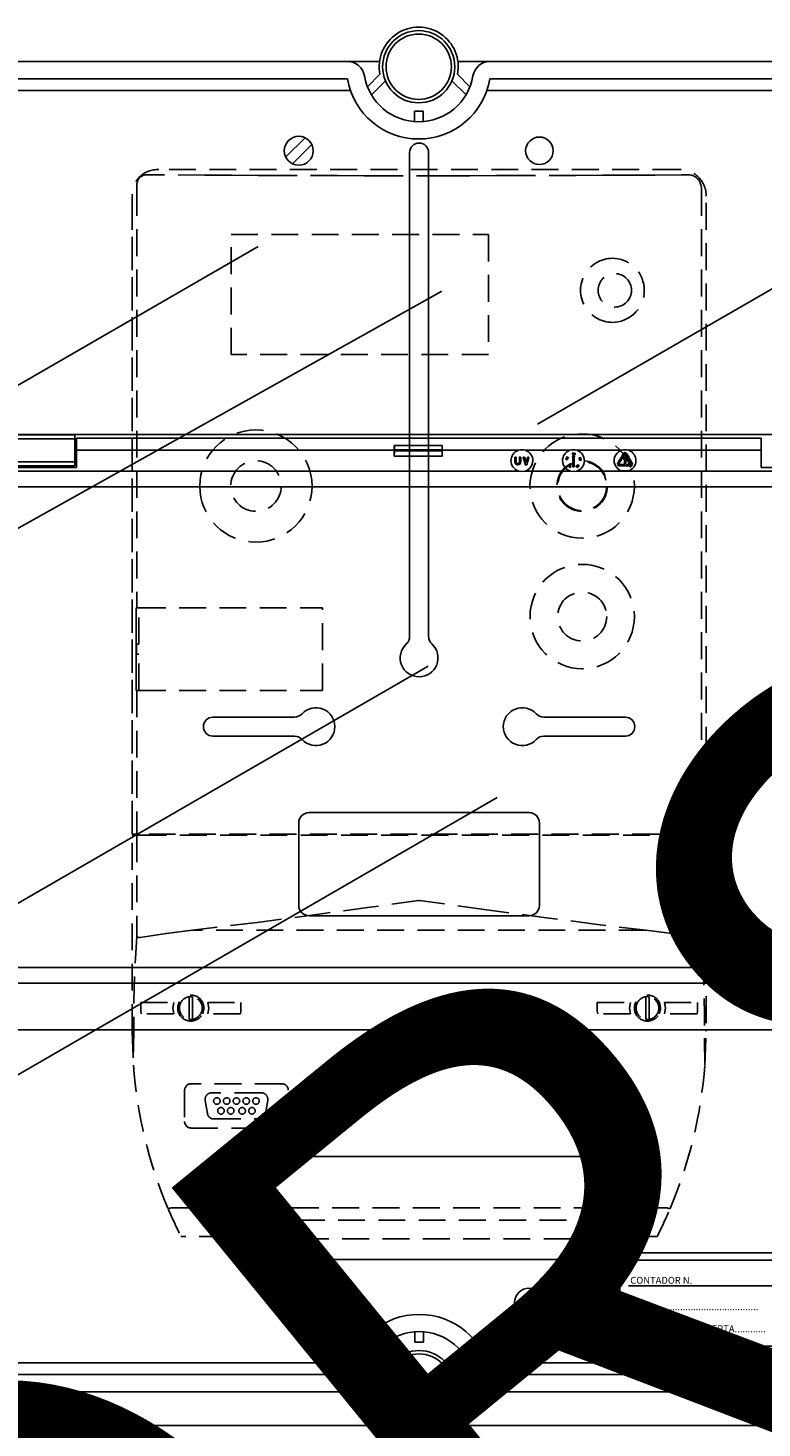
# Model space of a CAD drawing. Units: millimetres. Extents: x 355 to 1193, y -712 to -240.
# Drawn here: x 985 to 1020, y -496 to -431 of the extents above; entities that cross this region are included whole.
import ezdxf

# ---------------------------------------------------------------- set-up
doc = ezdxf.new("R2010")
doc.units = ezdxf.units.MM
doc.linetypes.add('HIDDEN', pattern=[0.375, 0.25, -0.125])
doc.styles.add('ROMANS', font='arial.ttf')

# ---------------------------------------------------------------- blocks, each defined once
blk = doc.blocks.new('ALZADO 10ISV')
for p, q in [((56.312, 263.232), (97.478, 263.232)), ((98.968, 263.232), (97.478, 263.232)), ((104.106, 263.232), (102.617, 263.232)), ((104.106, 263.232), (145.273, 263.232)), ((98.406, 262.063), (98.986, 262.64)), ((102.599, 262.64), (103.178, 262.063)), ((55.762, 261.882), (97.62, 261.882)), ((97.478, 262.432), (56.312, 262.432)), ((99.246, 262.334), (98.592, 261.683)), ((102.993, 261.683), (102.338, 262.334)), ((103.965, 261.882), (145.823, 261.882)), ((145.273, 262.432), (104.106, 262.432)), ((100.592, 260.439), (100.592, 260.92)), ((100.592, 260.92), (100.992, 260.92)), ((100.992, 260.92), (100.992, 260.439)), ((95.5, 259.689), (94.604, 258.793)), ((95.817, 259.372), (94.921, 258.476)), ((100.37, 259.002), (100.37, 236.486)), ((101.25, 259.002), (101.25, 236.486)), ((106.322, 246.361), (127.219, 258.426)), ((79.554, 246.676), (93.322, 254.625)), ((72.687, 236.233), (101.874, 252.546)), ((114.353, 230.78), (139.295, 245.181)), ((100.37, 243.451), (100.37, 236.486)), ((101.25, 243.451), (101.25, 236.486)), ((76.291, 220.695), (101.233, 235.096)), ((91.211, 232.725), (95.009, 232.725)), ((110.409, 232.725), (106.611, 232.725)), ((91.211, 231.845), (95.009, 231.845)), ((110.409, 231.845), (106.611, 231.845)), ((79.508, 214.585), (104.45, 228.986)), ((95.69, 228.285), (105.929, 228.285)), ((95.21, 223.966), (95.21, 227.805)), ((106.409, 223.966), (106.409, 227.805)), ((95.69, 223.486), (105.929, 223.486)), ((92.411, 207.967), (92.411, 211.807)), ((92.891, 212.287), (108.729, 212.287)), ((109.209, 207.967), (109.209, 211.807)), ((92.891, 207.487), (108.729, 207.487)), ((119.467, 207.807), (109.773, 207.807)), ((109.821, 203.167), (109.821, 207.807)), ((109.981, 203.167), (109.981, 207.807)), ((110.149, 207.463), (110.149, 203.463)), ((119.108, 207.463), (110.149, 207.463)), ((106.219, 206.094), (105.323, 205.197)), ((118.589, 206.263), (110.549, 206.263)), ((106.536, 205.777), (105.64, 204.88)), ((100.61, 204.13), (100.61, 203.65)), ((101.01, 203.65), (101.01, 204.13)), ((100.61, 203.65), (101.01, 203.65)), ((110.149, 203.463), (119.108, 203.463)), ((97.638, 202.687), (55.779, 202.687)), ((99.264, 202.235), (98.609, 202.887)), ((103.011, 202.887), (102.356, 202.235)), ((145.807, 202.687), (103.982, 202.687)), ((119.467, 203.167), (109.773, 203.167)), ((56.329, 202.137), (97.496, 202.137)), ((98.424, 202.507), (99.004, 201.93)), ((102.616, 201.93), (103.196, 202.507)), ((104.124, 202.137), (145.291, 202.137)), ((97.496, 201.337), (56.329, 201.337)), ((98.985, 201.337), (97.496, 201.337)), ((104.124, 201.337), (102.635, 201.337)), ((145.291, 201.337), (104.124, 201.337)), ((100.481, 199.763), (52.545, 199.763)), ((100.492, 199.763), (52.551, 199.763)), ((52.58, 199.769), (100.466, 199.769)), ((101.153, 199.769), (149.04, 199.769)), ((149.042, 199.763), (101.169, 199.763)), ((149.057, 199.763), (101.179, 199.763))]:
    blk.add_line(p, q)
at = {"linetype": 'HIDDEN', "ltscale": 5}
for p, q in [((112.923, 258.204), (88.696, 258.204)), ((112.924, 258.204), (88.696, 258.204)), ((87.667, 257.303), (87.674, 257.38)), ((87.674, 257.38), (87.678, 257.407)), ((87.678, 257.512), (87.678, 257.533)), ((87.678, 257.508), (87.678, 257.512)), ((87.678, 257.407), (87.678, 257.508)), ((90.842, 257.948), (88.141, 257.964)), ((92.072, 257.942), (90.842, 257.948)), ((93.304, 257.936), (92.072, 257.942)), ((94.536, 257.932), (93.304, 257.936)), ((97.003, 257.925), (94.536, 257.932)), ((98.237, 257.923), (97.003, 257.925)), ((99.471, 257.922), (98.237, 257.923)), ((101.941, 257.922), (99.471, 257.922)), ((103.175, 257.923), (101.941, 257.922)), ((104.409, 257.925), (103.175, 257.923)), ((105.643, 257.928), (104.409, 257.925)), ((108.109, 257.936), (105.643, 257.928)), ((109.34, 257.941), (108.109, 257.936)), ((110.571, 257.947), (109.34, 257.941)), ((111.8, 257.954), (110.571, 257.947)), ((113.029, 257.961), (111.8, 257.954)), ((113.335, 257.963), (113.029, 257.961)), ((113.34, 257.963), (113.335, 257.963)), ((113.574, 257.916), (113.546, 257.927)), ((113.949, 257.362), (113.936, 257.437)), ((113.949, 257.362), (113.953, 257.303)), ((87.451, 227.282), (87.451, 256.969)), ((87.451, 256.958), (87.451, 227.282)), ((87.667, 257.303), (87.667, 237.81)), ((113.953, 257.303), (113.953, 227.282)), ((114.168, 227.282), (114.168, 256.969)), ((114.168, 227.282), (114.168, 256.958)), ((92.061, 255.184), (104.042, 255.184)), ((92.061, 249.595), (92.061, 255.184)), ((104.042, 255.184), (104.042, 249.595)), ((104.042, 249.595), (92.061, 249.595)), ((87.636, 237.81), (87.636, 233.969)), ((87.636, 237.81), (87.667, 237.81)), ((87.636, 237.483), (87.636, 237.787)), ((87.769, 237.81), (87.667, 237.81)), ((87.761, 236.117), (87.761, 237.81)), ((87.769, 237.81), (96.321, 237.81)), ((96.321, 233.969), (96.321, 237.81)), ((87.636, 233.992), (87.636, 236.573)), ((87.661, 236.117), (87.661, 235.662)), ((87.661, 236.117), (87.667, 236.117)), ((87.761, 236.117), (87.667, 236.117)), ((87.661, 235.662), (87.667, 235.662)), ((87.667, 235.662), (87.761, 235.662)), ((87.761, 233.969), (87.761, 235.662)), ((87.636, 233.969), (87.667, 233.969)), ((87.667, 233.969), (87.667, 227.282)), ((87.667, 233.969), (87.769, 233.969)), ((87.769, 233.969), (96.321, 233.969)), ((87.667, 227.282), (87.451, 227.282)), ((87.451, 218.129), (87.451, 227.237)), ((87.451, 227.237), (87.668, 227.237)), ((87.769, 227.282), (87.667, 227.282)), ((87.668, 227.237), (87.668, 222.525)), ((87.668, 227.237), (87.802, 227.237)), ((113.851, 227.282), (87.769, 227.282)), ((87.802, 227.237), (113.818, 227.237)), ((88.56, 227.282), (88.56, 227.237)), ((88.56, 227.237), (88.56, 227.282)), ((88.763, 227.237), (88.763, 227.282)), ((112.856, 227.237), (112.856, 227.282)), ((113.06, 227.237), (113.06, 227.282)), ((113.06, 227.237), (113.06, 227.282)), ((113.818, 227.237), (113.952, 227.237)), ((113.851, 227.282), (113.953, 227.282)), ((113.952, 222.525), (113.952, 227.237)), ((113.952, 227.237), (114.168, 227.237)), ((113.953, 227.282), (114.168, 227.282)), ((114.168, 227.237), (114.168, 218.129)), ((100.783, 224.197), (98.528, 223.885)), ((100.81, 224.201), (100.783, 224.197)), ((100.836, 224.197), (100.81, 224.201)), ((103.845, 223.781), (100.836, 224.197)), ((96.272, 223.576), (93.266, 223.18)), ((98.528, 223.885), (96.272, 223.576)), ((106.851, 223.376), (103.845, 223.781)), ((90.26, 222.812), (89.039, 222.658)), ((93.266, 223.18), (90.26, 222.812)), ((111.36, 222.812), (90.26, 222.812)), ((109.106, 223.085), (106.851, 223.376)), ((111.36, 222.812), (109.106, 223.085)), ((112.581, 222.658), (111.36, 222.812)), ((87.822, 222.479), (87.802, 222.478)), ((89.039, 222.658), (87.822, 222.479)), ((113.798, 222.479), (112.581, 222.658)), ((113.818, 222.478), (113.798, 222.479)), ((90.108, 219.64), (90.108, 219.717)), ((90.108, 219.64), (90.108, 218.742)), ((90.26, 219.717), (90.26, 219.64)), ((90.26, 218.742), (90.26, 219.64)), ((111.36, 219.64), (111.36, 219.717)), ((111.36, 219.64), (111.36, 218.742)), ((111.512, 219.717), (111.512, 219.64)), ((111.512, 218.742), (111.512, 219.64)), ((87.853, 219.457), (89.392, 219.457)), ((87.853, 219.048), (87.853, 219.457)), ((87.853, 219.048), (87.872, 218.926)), ((89.392, 218.926), (87.872, 218.926)), ((89.392, 219.457), (89.349, 219.192)), ((89.349, 219.192), (89.392, 218.926)), ((90.975, 219.457), (92.515, 219.457)), ((91.019, 219.192), (90.975, 219.457)), ((90.975, 218.926), (91.019, 219.192)), ((92.495, 218.926), (90.975, 218.926)), ((92.495, 218.926), (92.515, 219.048)), ((92.515, 219.457), (92.515, 219.048)), ((109.105, 219.457), (110.645, 219.457)), ((109.105, 219.048), (109.105, 219.457)), ((109.105, 219.048), (109.124, 218.926)), ((110.645, 218.926), (109.124, 218.926)), ((110.645, 219.457), (110.601, 219.192)), ((110.601, 219.192), (110.645, 218.926)), ((112.228, 219.457), (113.767, 219.457)), ((112.271, 219.192), (112.228, 219.457)), ((112.228, 218.926), (112.271, 219.192)), ((113.748, 218.926), (112.228, 218.926)), ((113.748, 218.926), (113.767, 219.048)), ((113.767, 219.457), (113.767, 219.048)), ((87.526, 218.384), (87.512, 216.535)), ((90.108, 218.666), (90.108, 218.742)), ((90.26, 218.742), (90.26, 218.666)), ((111.36, 218.666), (111.36, 218.742)), ((111.512, 218.742), (111.512, 218.666)), ((114.108, 216.535), (114.094, 218.384)), ((87.451, 218.129), (87.511, 216.538)), ((114.109, 216.538), (114.168, 218.12)), ((114.168, 218.12), (114.168, 218.129)), ((87.511, 216.536), (87.511, 216.538)), ((87.512, 216.535), (87.511, 216.536)), ((114.109, 216.538), (114.108, 216.536)), ((114.108, 216.536), (114.108, 216.535)), ((94.419, 215.667), (90.199, 215.667)), ((89.895, 215.363), (89.895, 213.913)), ((93.465, 215.245), (91.153, 215.245)), ((94.723, 213.913), (94.723, 215.363)), ((90.854, 214.889), (90.961, 214.282)), ((93.657, 214.282), (93.764, 214.889)), ((91.26, 214.031), (93.358, 214.031)), ((90.199, 213.61), (94.419, 213.61)), ((89.269, 209.898), (112.35, 209.898)), ((91.417, 209.324), (110.203, 209.324)), ((91.825, 208.565), (89.728, 208.565)), ((109.734, 208.459), (91.886, 208.459)), ((111.891, 208.565), (109.794, 208.565))]:
    blk.add_line(p, q, dxfattribs=at)
at = {"linetype": 'Continuous'}
for p, q in [((148.137, 245.886), (53.454, 245.886)), ((84.781, 245.868), (81.933, 245.868)), ((84.781, 245.685), (81.933, 245.685)), ((84.781, 245.868), (84.781, 245.685)), ((84.781, 245.685), (84.781, 244.603)), ((116.73, 245.704), (84.861, 245.704)), ((84.861, 245.144), (84.861, 245.704)), ((116.73, 245.704), (116.73, 245.144)), ((99.651, 245.144), (84.861, 245.144)), ((84.861, 244.344), (84.861, 245.144)), ((99.651, 244.874), (99.651, 245.144)), ((101.887, 245.365), (99.655, 245.365)), ((99.661, 245.117), (99.661, 245.171)), ((101.882, 245.171), (99.661, 245.171)), ((101.882, 245.117), (99.661, 245.117)), ((101.882, 245.117), (101.882, 245.171)), ((105.427, 245.144), (101.891, 245.144)), ((101.891, 244.874), (101.891, 245.144)), ((107.827, 245.144), (105.764, 245.144)), ((107.948, 244.982), (107.951, 245.011)), ((107.955, 244.953), (107.948, 244.982)), ((107.951, 245.011), (107.96, 245.023)), ((107.959, 244.947), (107.955, 244.953)), ((107.958, 245.005), (107.956, 244.982)), ((107.956, 244.982), (107.961, 244.959)), ((107.964, 245.015), (107.958, 245.005)), ((107.965, 244.943), (107.959, 244.947)), ((107.96, 245.023), (107.967, 245.026)), ((107.961, 244.959), (107.968, 244.95)), ((107.969, 245.018), (107.964, 245.015)), ((107.972, 244.94), (107.965, 244.943)), ((107.967, 245.026), (107.974, 245.028)), ((107.968, 244.95), (107.973, 244.948)), ((107.975, 245.02), (107.969, 245.018)), ((107.979, 244.939), (107.972, 244.94)), ((107.973, 244.948), (107.979, 244.947)), ((107.974, 245.028), (107.981, 245.027)), ((107.98, 245.019), (107.975, 245.02)), ((107.986, 244.941), (107.979, 244.939)), ((107.986, 245.016), (107.98, 245.019)), ((107.981, 245.027), (107.988, 245.024)), ((107.993, 245.007), (107.986, 245.016)), ((107.993, 244.944), (107.986, 244.941)), ((107.988, 245.024), (107.998, 245.014)), ((107.998, 244.985), (107.993, 245.007)), ((108.002, 244.956), (107.993, 244.944)), ((107.996, 244.963), (107.998, 244.975)), ((107.998, 245.014), (108.006, 244.985)), ((107.998, 244.975), (107.998, 244.985)), ((108.006, 244.985), (108.002, 244.956)), ((108.037, 244.988), (108.069, 245.021)), ((108.075, 245.015), (108.047, 244.985)), ((108.047, 244.985), (108.052, 244.985)), ((108.052, 244.985), (108.055, 244.985)), ((108.069, 245.021), (108.075, 245.015)), ((110.227, 245.144), (108.164, 245.144)), ((110.193, 244.779), (110.321, 245)), ((110.373, 244.969), (110.246, 244.749)), ((110.497, 244.832), (110.418, 244.969)), ((110.47, 245), (110.55, 244.862)), ((116.73, 245.144), (110.564, 245.144)), ((116.73, 245.144), (116.73, 244.344)), ((81.853, 244.344), (84.861, 244.344)), ((84.781, 244.603), (81.933, 244.603)), ((84.781, 244.42), (81.933, 244.42)), ((84.781, 244.603), (84.781, 244.42)), ((99.651, 244.874), (101.891, 244.874)), ((105.269, 244.6), (105.269, 244.817)), ((105.282, 244.83), (105.317, 244.83)), ((105.33, 244.817), (105.33, 244.6)), ((105.477, 244.6), (105.477, 244.817)), ((105.49, 244.83), (105.525, 244.83)), ((105.538, 244.817), (105.538, 244.6)), ((105.756, 244.475), (105.656, 244.814)), ((105.668, 244.83), (105.703, 244.83)), ((105.715, 244.821), (105.787, 244.576)), ((105.807, 244.465), (105.768, 244.465)), ((105.787, 244.576), (105.86, 244.821)), ((105.919, 244.814), (105.819, 244.475)), ((105.872, 244.83), (105.907, 244.83)), ((107.64, 244.74), (107.641, 244.748)), ((107.642, 244.733), (107.64, 244.74)), ((107.641, 244.748), (107.643, 244.755)), ((107.65, 244.722), (107.642, 244.733)), ((107.643, 244.755), (107.648, 244.76)), ((107.648, 244.76), (107.661, 244.767)), ((107.649, 244.746), (107.648, 244.74)), ((107.648, 244.74), (107.65, 244.735)), ((107.651, 244.752), (107.649, 244.746)), ((107.65, 244.735), (107.658, 244.726)), ((107.677, 244.71), (107.65, 244.722)), ((107.655, 244.756), (107.651, 244.752)), ((107.666, 244.76), (107.655, 244.756)), ((107.658, 244.726), (107.679, 244.718)), ((107.661, 244.767), (107.691, 244.766)), ((107.689, 244.758), (107.666, 244.76)), ((107.667, 244.816), (107.683, 244.849)), ((107.701, 244.791), (107.667, 244.816)), ((107.69, 244.845), (107.677, 244.818)), ((107.677, 244.818), (107.695, 244.804)), ((107.706, 244.708), (107.677, 244.71)), ((107.679, 244.718), (107.702, 244.715)), ((107.683, 244.849), (107.69, 244.845)), ((107.698, 244.755), (107.689, 244.758)), ((107.691, 244.766), (107.717, 244.754)), ((107.695, 244.804), (107.697, 244.81)), ((107.697, 244.81), (107.698, 244.814)), ((107.709, 244.75), (107.698, 244.755)), ((107.702, 244.799), (107.701, 244.791)), ((107.705, 244.809), (107.702, 244.799)), ((107.702, 244.715), (107.708, 244.717)), ((107.719, 244.715), (107.706, 244.708)), ((107.708, 244.717), (107.713, 244.72)), ((107.713, 244.72), (107.717, 244.724)), ((107.716, 244.773), (107.72, 244.781)), ((107.717, 244.754), (107.726, 244.742)), ((107.717, 244.724), (107.719, 244.729)), ((107.724, 244.72), (107.719, 244.715)), ((107.727, 244.727), (107.724, 244.72)), ((107.726, 244.742), (107.727, 244.735)), ((107.727, 244.735), (107.727, 244.727)), ((107.731, 244.413), (107.771, 244.455)), ((107.732, 244.411), (107.731, 244.413)), ((107.812, 244.428), (107.732, 244.411)), ((107.777, 244.449), (107.753, 244.424)), ((107.753, 244.424), (107.795, 244.432)), ((107.764, 244.462), (107.77, 244.468)), ((107.771, 244.455), (107.764, 244.462)), ((107.77, 244.468), (107.777, 244.461)), ((107.777, 244.461), (107.79, 244.475)), ((107.795, 244.432), (107.777, 244.449)), ((107.796, 244.469), (107.783, 244.455)), ((107.783, 244.455), (107.812, 244.428)), ((107.79, 244.475), (107.796, 244.469)), ((107.8, 244.374), (107.81, 244.401)), ((107.803, 244.359), (107.8, 244.374)), ((107.807, 244.353), (107.803, 244.359)), ((107.813, 244.349), (107.807, 244.353)), ((107.817, 244.397), (107.809, 244.376)), ((107.809, 244.376), (107.81, 244.364)), ((107.81, 244.401), (107.829, 244.423)), ((107.81, 244.364), (107.813, 244.359)), ((107.813, 244.359), (107.817, 244.356)), ((107.82, 244.346), (107.813, 244.349)), ((107.822, 244.406), (107.817, 244.397)), ((107.817, 244.356), (107.822, 244.354)), ((107.827, 244.345), (107.82, 244.346)), ((107.83, 244.415), (107.822, 244.406)), ((107.822, 244.354), (107.828, 244.354)), ((107.834, 244.347), (107.827, 244.345)), ((107.828, 244.354), (107.839, 244.358)), ((107.829, 244.423), (107.843, 244.428)), ((107.841, 244.35), (107.834, 244.347)), ((107.839, 244.358), (107.853, 244.377)), ((107.86, 244.373), (107.841, 244.35)), ((107.843, 244.428), (107.85, 244.428)), ((107.85, 244.428), (107.857, 244.425)), ((107.858, 244.415), (107.853, 244.418)), ((107.853, 244.377), (107.862, 244.398)), ((107.857, 244.425), (107.863, 244.42)), ((107.861, 244.41), (107.858, 244.415)), ((107.87, 244.4), (107.86, 244.373)), ((107.862, 244.398), (107.861, 244.41)), ((107.863, 244.42), (107.867, 244.414)), ((107.867, 244.414), (107.87, 244.4)), ((107.95, 244.846), (107.985, 244.893)), ((107.965, 244.825), (107.96, 244.825)), ((107.965, 244.39), (107.965, 244.825)), ((108.013, 244.377), (107.978, 244.377)), ((108.006, 244.893), (108.041, 244.846)), ((108.031, 244.825), (108.026, 244.825)), ((108.026, 244.825), (108.026, 244.39)), ((108.127, 244.381), (108.122, 244.387)), ((108.134, 244.376), (108.127, 244.381)), ((108.129, 244.391), (108.133, 244.387)), ((108.133, 244.387), (108.139, 244.384)), ((108.14, 244.375), (108.134, 244.376)), ((108.143, 244.42), (108.137, 244.418)), ((108.139, 244.384), (108.145, 244.383)), ((108.147, 244.375), (108.14, 244.375)), ((108.151, 244.42), (108.143, 244.42)), ((108.145, 244.383), (108.16, 244.388)), ((108.157, 244.418), (108.151, 244.42)), ((108.154, 244.372), (108.152, 244.366)), ((108.152, 244.366), (108.152, 244.362)), ((108.152, 244.362), (108.153, 244.359)), ((108.163, 244.381), (108.154, 244.372)), ((108.163, 244.413), (108.157, 244.418)), ((108.16, 244.388), (108.163, 244.381)), ((108.17, 244.417), (108.163, 244.413)), ((108.177, 244.45), (108.18, 244.457)), ((108.178, 244.435), (108.177, 244.45)), ((108.194, 244.411), (108.178, 244.435)), ((108.18, 244.457), (108.185, 244.463)), ((108.181, 244.375), (108.188, 244.379)), ((108.185, 244.463), (108.191, 244.467)), ((108.187, 244.434), (108.193, 244.424)), ((108.195, 244.46), (108.19, 244.457)), ((108.191, 244.467), (108.198, 244.469)), ((108.193, 244.424), (108.199, 244.416)), ((108.218, 244.393), (108.194, 244.411)), ((108.2, 244.462), (108.195, 244.46)), ((108.198, 244.469), (108.212, 244.468)), ((108.199, 244.416), (108.218, 244.402)), ((108.212, 244.459), (108.2, 244.462)), ((108.212, 244.468), (108.236, 244.45)), ((108.23, 244.445), (108.212, 244.459)), ((108.218, 244.402), (108.229, 244.399)), ((108.232, 244.392), (108.218, 244.393)), ((108.229, 244.399), (108.235, 244.401)), ((108.243, 244.426), (108.23, 244.445)), ((108.239, 244.394), (108.232, 244.392)), ((108.235, 244.401), (108.24, 244.404)), ((108.236, 244.45), (108.252, 244.426)), ((108.245, 244.398), (108.239, 244.394)), ((108.24, 244.404), (108.243, 244.409)), ((108.245, 244.414), (108.243, 244.426)), ((108.243, 244.409), (108.245, 244.414)), ((108.25, 244.404), (108.245, 244.398)), ((108.253, 244.411), (108.25, 244.404)), ((108.252, 244.426), (108.253, 244.411)), ((108.253, 244.766), (108.254, 244.773)), ((108.255, 244.759), (108.253, 244.766)), ((108.254, 244.773), (108.261, 244.786)), ((108.258, 244.752), (108.255, 244.759)), ((108.263, 244.747), (108.258, 244.752)), ((108.261, 244.786), (108.286, 244.8)), ((108.262, 244.772), (108.261, 244.767)), ((108.261, 244.767), (108.262, 244.761)), ((108.268, 244.782), (108.262, 244.772)), ((108.277, 244.742), (108.263, 244.747)), ((108.289, 244.793), (108.268, 244.782)), ((108.275, 244.668), (108.268, 244.725)), ((108.268, 244.725), (108.306, 244.697)), ((108.283, 244.669), (108.275, 244.668)), ((108.306, 244.746), (108.277, 244.742)), ((108.303, 244.689), (108.278, 244.708)), ((108.278, 244.708), (108.283, 244.669)), ((108.282, 244.749), (108.294, 244.751)), ((108.286, 244.8), (108.315, 244.805)), ((108.311, 244.798), (108.289, 244.793)), ((108.294, 244.751), (108.303, 244.754)), ((108.303, 244.754), (108.323, 244.765)), ((108.331, 244.761), (108.306, 244.746)), ((108.322, 244.794), (108.311, 244.798)), ((108.315, 244.805), (108.329, 244.8)), ((108.327, 244.791), (108.322, 244.794)), ((108.323, 244.765), (108.33, 244.774)), ((108.327, 244.722), (108.326, 244.73)), ((108.33, 244.786), (108.327, 244.791)), ((108.329, 244.8), (108.334, 244.795)), ((108.331, 244.78), (108.33, 244.786)), ((108.33, 244.774), (108.331, 244.78)), ((108.338, 244.774), (108.331, 244.761)), ((108.334, 244.795), (108.337, 244.789)), ((108.337, 244.789), (108.339, 244.782)), ((108.339, 244.782), (108.338, 244.774)), ((110.059, 244.547), (110.139, 244.685)), ((110.191, 244.654), (110.112, 244.517)), ((110.139, 244.685), (110.134, 244.687)), ((110.134, 244.478), (110.389, 244.478)), ((110.389, 244.417), (110.134, 244.417)), ((110.136, 244.71), (110.19, 244.733)), ((110.195, 244.652), (110.191, 244.654)), ((110.228, 244.744), (110.198, 244.761)), ((110.208, 244.723), (110.215, 244.665)), ((110.301, 244.744), (110.301, 244.779)), ((110.314, 244.792), (110.472, 244.792)), ((110.397, 244.731), (110.314, 244.731)), ((110.411, 244.539), (110.376, 244.539)), ((110.402, 244.465), (110.402, 244.43)), ((110.43, 244.458), (110.477, 244.493)), ((110.477, 244.402), (110.43, 244.438)), ((110.493, 244.829), (110.497, 244.832)), ((110.548, 244.783), (110.494, 244.806)), ((110.498, 244.483), (110.498, 244.478)), ((110.498, 244.478), (110.657, 244.478)), ((110.498, 244.417), (110.498, 244.413)), ((110.657, 244.417), (110.498, 244.417)), ((110.55, 244.862), (110.554, 244.864)), ((110.679, 244.517), (110.551, 244.737)), ((110.556, 244.755), (110.587, 244.773)), ((110.573, 244.852), (110.566, 244.794)), ((110.604, 244.768), (110.732, 244.547)), ((116.73, 244.344), (119.738, 244.344)), ((56.604, 244.176), (105.45, 244.176)), ((105.626, 244.158), (105.45, 244.176)), ((105.741, 244.176), (105.626, 244.158)), ((105.741, 244.176), (107.85, 244.176)), ((108.026, 244.158), (107.85, 244.176)), ((108.141, 244.176), (108.026, 244.158)), ((108.141, 244.176), (110.25, 244.176)), ((110.251, 244.182), (110.25, 244.176)), ((110.426, 244.158), (110.25, 244.176)), ((110.253, 244.187), (110.251, 244.182)), ((110.254, 244.192), (110.253, 244.187)), ((110.256, 244.196), (110.254, 244.192)), ((110.257, 244.199), (110.256, 244.196)), ((110.258, 244.203), (110.257, 244.202)), ((110.257, 244.202), (110.257, 244.199)), ((110.258, 244.204), (110.424, 244.185)), ((110.258, 244.204), (110.258, 244.203)), ((110.424, 244.185), (110.533, 244.204)), ((110.541, 244.176), (110.426, 244.158)), ((110.533, 244.203), (110.533, 244.204)), ((110.533, 244.202), (110.533, 244.203)), ((110.534, 244.199), (110.533, 244.202)), ((110.535, 244.196), (110.534, 244.199)), ((110.536, 244.192), (110.535, 244.196)), ((110.538, 244.187), (110.536, 244.192)), ((110.539, 244.182), (110.538, 244.187)), ((110.541, 244.176), (110.539, 244.182)), ((110.541, 244.176), (144.987, 244.176)), ((145.019, 243.451), (56.572, 243.451)), ((56.572, 221.076), (145.019, 221.076)), ((144.987, 220.351), (56.604, 220.351)), ((81.075, 218.184), (120.515, 218.184))]:
    blk.add_line(p, q, dxfattribs=at)
for centre, radius in [((100.792, 262.992), 1.68), ((100.792, 262.992), 1.52), ((100.81, 201.577), 1.68), ((100.81, 201.577), 1.52)]:
    blk.add_circle(centre, radius, dxfattribs=at)
for centre, radius in [((95.21, 259.082), 0.672), ((106.409, 259.082), 0.64), ((105.929, 205.487), 0.672), ((109.261, 205.487), 0.64)]:
    blk.add_circle(centre, radius)
at = {"linetype": 'HIDDEN', "ltscale": 5}
for centre, radius in [((109.918, 252.588), 0.778), ((108.4, 243.48), 2.429), ((93.22, 243.48), 1.176), ((108.4, 243.48), 1.176), ((108.4, 243.48), 1.139), ((108.401, 237.408), 2.429), ((108.401, 237.408), 1.139), ((91.398, 214.866), 0.152), ((91.854, 214.866), 0.152), ((92.309, 214.866), 0.152), ((92.764, 214.866), 0.152), ((93.22, 214.866), 0.152), ((91.588, 214.41), 0.152), ((92.043, 214.41), 0.152), ((92.575, 214.41), 0.152), ((93.03, 214.41), 0.152)]:
    blk.add_circle(centre, radius, dxfattribs=at)
for centre, radius, start, end in [((100.792, 262.992), 1.84, 348.95004, 191.04996), ((97.478, 262.432), 0.8, 9.59407, 90), ((104.106, 262.432), 0.8, 90, 170.40593), ((100.792, 262.992), 2.561, 189.59407, 350.40593), ((100.792, 262.992), 3.361, 189.59407, 350.40593), ((100.81, 259.002), 0.44, 0, 180), ((99.89, 236.486), 0.48, 312.56845, 0), ((101.73, 236.486), 0.48, 180, 227.43155), ((100.81, 235.484), 0.88, 132.56845, 47.43155), ((91.211, 232.285), 0.44, 90, 270), ((95.009, 233.205), 0.48, 270, 317.43155), ((96.01, 232.285), 0.88, 222.56845, 137.43155), ((105.61, 232.285), 0.88, 42.56845, 317.43155), ((106.611, 233.205), 0.48, 222.56845, 270), ((110.409, 232.285), 0.44, 270, 90), ((95.009, 231.365), 0.48, 42.56845, 90), ((106.611, 231.365), 0.48, 90, 137.43155), ((95.69, 227.805), 0.48, 90, 180), ((105.929, 227.805), 0.48, 0, 90), ((95.69, 223.966), 0.48, 180, 270), ((105.929, 223.966), 0.48, 270, 0), ((92.891, 211.807), 0.48, 90, 180), ((108.729, 211.807), 0.48, 0, 90), ((92.891, 207.967), 0.48, 180, 270), ((108.729, 207.967), 0.48, 270, 0), ((111.341, 205.487), 2.8, 124.04773, 235.95227), ((109.261, 205.487), 0.68, 34.56032, 325.43968), ((100.81, 201.577), 3.361, 9.59407, 170.40593), ((100.81, 201.577), 2.561, 9.59407, 170.40593), ((97.496, 202.137), 0.8, 270, 350.40593), ((104.124, 202.137), 0.8, 189.59407, 270), ((100.81, 201.577), 1.84, 168.95004, 11.04996), ((100.792, 197.913), 1.84, 348.95004, 191.04996)]:
    blk.add_arc(centre, radius, start, end)
for centre, radius, start, end in [((88.626, 257.042), 1.164, 86.56213, 183.6347), ((112.96, 256.996), 1.209, 358.71158, 91.70854), ((88.13, 257.513), 0.452, 89.52682, 180.1338), ((113.338, 257.361), 0.603, 7.25292, 89.84897), ((109.816, 252.588), 1.491, 85.62321, 274.37679), ((109.796, 252.588), 1.493, 275.17031, 84.82969), ((93.213, 243.478), 2.613, 0.04331, 179.95669), ((93.213, 243.482), 2.613, 180.04331, 359.95669), ((99.747, 227.024), 0.243, 61.04498, 118.95502), ((150.349, 218.306), 62.823, 176.14915, 179.92885), ((87.788, 222.653), 0.176, 226.96675, 274.65196), ((113.832, 222.653), 0.176, 265.34719, 313.03009), ((51.271, 218.306), 62.823, 0.07114, 3.85085), ((90.184, 219.191), 0.607, 334.05607, 205.94393), ((90.184, 219.191), 0.531, 98.21321, 261.78679), ((90.184, 219.191), 0.531, 81.78679, 98.21321), ((90.184, 219.191), 0.531, 278.21321, 81.78679), ((111.436, 219.191), 0.607, 334.05607, 205.94393), ((111.436, 219.191), 0.531, 98.21321, 261.78679), ((111.436, 219.191), 0.531, 81.78679, 98.21321), ((111.436, 219.191), 0.531, 278.21321, 81.78679), ((90.184, 219.191), 0.607, 205.94464, 334.05536), ((111.436, 219.191), 0.607, 205.94468, 334.05532), ((90.184, 219.191), 0.531, 261.78679, 278.21321), ((111.436, 219.191), 0.531, 261.78679, 278.21321), ((108.673, 218.129), 21.222, 184.2988, 202.93873), ((92.947, 218.129), 21.222, 337.06128, 355.7012), ((90.199, 215.363), 0.304, 90.00053, 179.99947), ((94.419, 215.363), 0.304, 0.00018, 89.99972), ((91.153, 214.942), 0.304, 90, 190), ((93.465, 214.942), 0.304, 350, 90), ((90.199, 213.913), 0.304, 180.00042, 269.99958), ((91.26, 214.335), 0.304, 190, 270), ((93.358, 214.335), 0.304, 270, 350), ((94.419, 213.913), 0.304, 270.00052, 359.99959), ((89.109, 210.188), 0.331, 273.52563, 298.91175), ((108.664, 218.124), 21.211, 202.93802, 206.78619), ((92.958, 218.124), 21.209, 333.21341, 337.06201), ((112.511, 210.189), 0.332, 241.12798, 266.43465), ((108.54, 218.057), 19.222, 207.01968, 209.95448), ((92.948, 218.128), 19.372, 330.05689, 332.96895)]:
    blk.add_arc(centre, radius, start, end, dxfattribs=at)
at = {"linetype": 'Continuous'}
for centre, radius, start, end in [((105.596, 245.147), 5.945, 177.89719, 180.03419), ((97.081, 245.099), 2.58, 354.98929, 0.39582), ((96.652, 245.179), 3.009, 359.84573, 3.56007), ((104.462, 245.099), 2.58, 179.60418, 185.01071), ((104.891, 245.179), 3.009, 176.43993, 180.15427), ((95.946, 245.147), 5.945, 359.96585, 2.10277), ((105.595, 244.664), 0.509, 109.37004, 253.3653), ((105.595, 244.549), 0.618, 74.16256, 105.83744), ((105.595, 244.664), 0.509, 286.6347, 70.62996), ((107.995, 244.664), 0.509, 109.37004, 253.3653), ((107.995, 244.549), 0.618, 74.16256, 105.83744), ((107.977, 244.966), 0.0193, 275.81142, 349.98642), ((108.048, 244.96), 0.0253, 168.94872, 260.30892), ((108.069, 244.953), 0.0473, 132.51463, 164.74558), ((108.049, 244.961), 0.0175, 169.42505, 260.35345), ((108.049, 244.961), 0.0175, 79.56334, 170.47021), ((108.049, 244.961), 0.0257, 258.65458, 350.30586), ((108.049, 244.961), 0.0175, 259.49609, 350.2878), ((108.049, 244.961), 0.0175, 349.37703, 80.22415), ((108.051, 244.961), 0.0242, 347.94515, 79.34189), ((107.995, 244.664), 0.509, 286.6347, 70.62996), ((110.395, 244.664), 0.509, 109.37004, 253.3653), ((110.395, 244.549), 0.618, 74.1626, 105.8374), ((110.395, 244.957), 0.0864, 30, 150), ((110.395, 244.957), 0.0256, 30, 150), ((110.395, 244.664), 0.509, 286.6347, 70.62996), ((105.282, 244.817), 0.0128, 90, 180), ((105.403, 244.6), 0.134, 180, 0), ((105.317, 244.817), 0.0128, 0, 90), ((105.403, 244.6), 0.0736, 180, 0), ((105.49, 244.817), 0.0128, 90, 180), ((105.525, 244.817), 0.0128, 0, 90), ((105.668, 244.817), 0.0128, 90, 196.46001), ((105.703, 244.817), 0.0128, 16.46001, 90), ((105.768, 244.478), 0.0128, 196.46001, 270), ((105.807, 244.478), 0.0128, 270, 343.53999), ((105.872, 244.817), 0.0128, 90, 163.53999), ((105.907, 244.817), 0.0128, 343.53999, 90), ((107.722, 244.803), 0.0259, 60.29194, 154.227), ((107.722, 244.802), 0.0184, 61.16455, 157.09552), ((107.701, 244.733), 0.0191, 348.96549, 63.4497), ((107.725, 244.797), 0.0251, 249.49078, 334.72648), ((107.725, 244.797), 0.0173, 252.367, 334.60931), ((107.722, 244.799), 0.0208, 335.28153, 66.34185), ((107.723, 244.799), 0.0283, 331.47281, 65.47111), ((107.844, 244.401), 0.0191, 62.35216, 136.60022), ((107.96, 244.838), 0.0128, 143.1301, 270), ((107.978, 244.39), 0.0128, 180, 270), ((107.995, 244.885), 0.0128, 36.8699, 143.1301), ((108.013, 244.39), 0.0128, 270, 0), ((108.031, 244.838), 0.0128, 270, 36.8699), ((108.146, 244.4), 0.0278, 117.78227, 209.12493), ((108.146, 244.401), 0.019, 115.743, 208.43929), ((108.147, 244.401), 0.0274, 35.45474, 120.80672), ((108.163, 244.364), 0.0194, 145.91492, 209.6154), ((108.165, 244.367), 0.0231, 213.04379, 302.86817), ((108.166, 244.367), 0.0145, 213.561, 303.85682), ((108.165, 244.369), 0.0168, 300.99134, 18.69425), ((108.165, 244.37), 0.0252, 300.32523, 21.9848), ((108.203, 244.444), 0.0193, 135.58115, 209.92999), ((108.279, 244.768), 0.0191, 202.41002, 276.75865), ((108.337, 244.727), 0.0507, 227.83533, 267.75123), ((108.337, 244.727), 0.0425, 224.81894, 266.79112), ((108.33, 244.702), 0.0278, 6.3015, 98.00065), ((108.33, 244.702), 0.0199, 7.91695, 98.18995), ((108.332, 244.702), 0.0177, 277.85928, 8.44553), ((108.333, 244.701), 0.025, 276.34855, 8.92117), ((110.134, 244.504), 0.0864, 150, 270), ((110.134, 244.504), 0.0256, 150, 270), ((110.141, 244.698), 0.0128, 113.1301, 240), ((110.195, 244.721), 0.0128, 6.8699, 113.1301), ((110.204, 244.773), 0.0128, 150, 240), ((110.202, 244.663), 0.0128, 240, 6.8699), ((110.235, 244.755), 0.0128, 240, 330), ((110.314, 244.779), 0.0128, 90, 180), ((110.314, 244.744), 0.0128, 180, 270), ((110.888, 244.545), 0.525, 159.29191, 179.28389), ((110.376, 244.552), 0.0128, 179.28389, 270), ((110.389, 244.465), 0.0128, 0, 90), ((110.389, 244.43), 0.0128, 270, 0), ((110.411, 244.552), 0.0128, 270, 359.23103), ((110.888, 244.545), 0.464, 150.669, 179.23103), ((110.438, 244.448), 0.0128, 126.8699, 233.1301), ((110.472, 244.779), 0.0128, 30.00041, 90), ((110.485, 244.483), 0.0128, 0, 126.8699), ((110.485, 244.413), 0.0128, 233.1301, 0), ((110.472, 244.779), 0.0128, 330.669, 30.00041), ((110.499, 244.818), 0.0128, 120, 246.8699), ((110.553, 244.795), 0.0128, 246.8699, 353.1301), ((110.563, 244.744), 0.0128, 120, 210), ((110.56, 244.853), 0.0128, 353.1301, 120), ((110.593, 244.761), 0.0128, 30, 120), ((110.657, 244.504), 0.0864, 270, 30), ((110.657, 244.504), 0.0256, 270, 30)]:
    blk.add_arc(centre, radius, start, end, dxfattribs=at)
at = {"style": 'ROMANS'}
for s, p in [('CONTADOR N.', (110.641, 206.362)), ('Don..........................................', (110.667, 205.133)), ('PISO..................PUERTA............', (110.667, 204.105))]:
    blk.add_text(s, height=0.31997, dxfattribs=at).set_placement(p)
at = {"insert": (-0.001, 137.894), "char_height": 30, "width": 48.61193, "attachment_point": 1, "rotation": 39.24356}
blk.add_mtext('{\\fArial|b0|i0|c0|p34;\\C2;CAHORS}', dxfattribs=at)

msp = doc.modelspace()

# ---------------------------------------------------------------- block references
at = {"color": 7}
msp.add_blockref('ALZADO 10ISV', (902.865, -695.516), dxfattribs=at)

doc.saveas('drawing.dxf')
